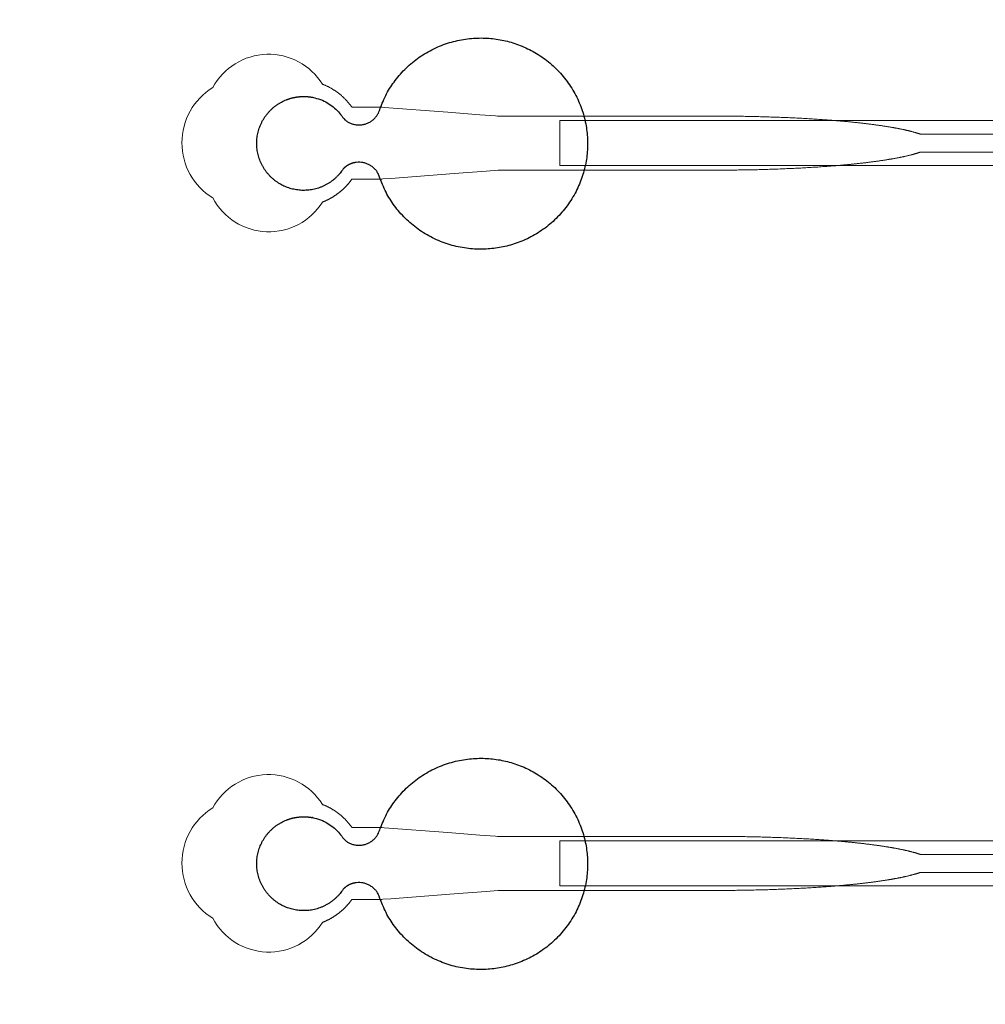
# Model space of a CAD drawing. Units: inches. Extents: x -52997 to 52003, y -52254 to 52746.
# Drawn here: x -22241 to -19560, y -6398 to -3664 of the extents above; entities that cross this region are included whole.
import ezdxf

# ---------------------------------------------------------------- set-up
doc = ezdxf.new("R2010")
doc.units = ezdxf.units.IN
doc.header["$MEASUREMENT"] = 0
doc.layers.add('1', color=1, linetype='Continuous')
doc.layers.add('2', color=140, linetype='Continuous', lineweight=0)
doc.layers.add('3', color=90, linetype='Continuous', lineweight=0)

msp = doc.modelspace()

# ---------------------------------------------------------------- linework, layer by layer
at = {"layer": '1'}
for points in [[(-16283.4, -47485.7), (0, -47485.7), (16283.4, -47485.7, 5.999107)], [(-16250, -47285.7), (0, -47285.7), (16250, -47285.7, 5.986812)], [(-13685.8, -45485.7), (0, -45485.7), (13685.8, -45485.7, 6.794322)]]:
    msp.add_lwpolyline(points, format="xyb", close=True, dxfattribs=at)
msp.add_circle((-497.2, 245.8), 52500, dxfattribs=at)
for points in [[(-21343.1, -4078.6), (-21320.9, -4055.5), (-21289.3, -4060.7), (-21257.6, -4065.9), (-21244, -4094.9), (-21168.6, -4335.8), (-20916.5, -4298.1), (-20664.5, -4260.4), (-20664.4, -4008.3), (-20664.3, -3756.1), (-20916.3, -3718.2), (-21168.2, -3680.3), (-21243.9, -3921.1), (-21257.1, -3949.6), (-21288, -3955.3), (-21318.8, -3961.1), (-21341.4, -3939.3), (-21392.8, -3855.9), (-21487.2, -3882), (-21581.6, -3908.1), (-21582.8, -4006), (-21583.9, -4104), (-21490.2, -4132.4), (-21396.5, -4160.8), (-21343.1, -4078.6)], [(-21343.1, -6078.6), (-21320.9, -6055.5), (-21289.3, -6060.7), (-21257.6, -6065.9), (-21244, -6094.9), (-21168.6, -6335.8), (-20916.5, -6298.1), (-20664.5, -6260.4), (-20664.4, -6008.3), (-20664.3, -5756.1), (-20916.3, -5718.2), (-21168.2, -5680.3), (-21243.9, -5921.1), (-21257.1, -5949.6), (-21288, -5955.3), (-21318.8, -5961.1), (-21341.4, -5939.3), (-21392.8, -5855.9), (-21487.2, -5882), (-21581.6, -5908.1), (-21582.8, -6006), (-21583.9, -6104), (-21490.2, -6132.4), (-21396.5, -6160.8), (-21343.1, -6078.6)]]:
    msp.add_rational_spline(points, [1, 0.884783429184, 1, 0.884783429184, 1, 0.758252289935, 1, 0.758252289935, 1, 0.758252289935, 1, 0.758252289935, 1, 0.888941908896, 1, 0.888941908896, 1, 0.79946124759, 1, 0.79946124759, 1, 0.79946124759, 1, 0.79946124759, 1], degree=2, knots=[0, 0, 0, 0.969535, 0.969535, 1.939069, 1.939069, 3.359405, 3.359405, 4.779741, 4.779741, 6.200078, 6.200078, 7.620414, 7.620414, 8.571947, 8.571947, 9.52348, 9.52348, 10.812277, 10.812277, 12.101074, 12.101074, 13.389871, 13.389871, 14.678668, 14.678668, 14.678668], dxfattribs=at)
at = {"layer": '2'}
for points in [[(-16283.4, -47485.7), (0, -47485.7), (16283.4, -47485.7, 5.999107)], [(-16250, -47285.7), (0, -47285.7), (16250, -47285.7, 5.986812)], [(-13685.8, -45485.7), (0, -45485.7), (13685.8, -45485.7, 6.794322)]]:
    msp.add_lwpolyline(points, format="xyb", close=True, dxfattribs=at)
for points in [[(-18055.5, -3981.8), (-19741.1, -3981.8), (-19741.3, -3981.7), (-19742.2, -3981.4), (-19743.1, -3981.1), (-19744, -3980.8), (-19744.9, -3980.5), (-19745.8, -3980.2), (-19746.7, -3979.9), (-19747.6, -3979.6), (-19748.5, -3979.3), (-19749.5, -3979), (-19750.4, -3978.7), (-19751.4, -3978.4), (-19752.4, -3978.1), (-19753.4, -3977.8), (-19754.4, -3977.5), (-19755.4, -3977.2), (-19756.4, -3976.9), (-19757.5, -3976.6), (-19758.5, -3976.3), (-19759.6, -3976.1), (-19760.7, -3975.8), (-19761.7, -3975.5), (-19762.8, -3975.2), (-19763.9, -3974.9), (-19765.1, -3974.6), (-19766.2, -3974.3), (-19767.3, -3974), (-19768.5, -3973.7), (-19769.6, -3973.4), (-19770.8, -3973.1), (-19772, -3972.8), (-19773.2, -3972.5), (-19774.4, -3972.2), (-19775.6, -3971.9), (-19776.8, -3971.7), (-19778.1, -3971.4), (-19779.3, -3971.1), (-19780.6, -3970.8), (-19781.8, -3970.5), (-19783.1, -3970.2), (-19784.4, -3969.9), (-19785.7, -3969.6), (-19787, -3969.4), (-19788.3, -3969.1), (-19789.7, -3968.8), (-19791, -3968.5), (-19792.4, -3968.2), (-19793.7, -3967.9), (-19795.1, -3967.7), (-19796.5, -3967.4), (-19797.9, -3967.1), (-19799.3, -3966.8), (-19800.7, -3966.5), (-19802.2, -3966.3), (-19803.6, -3966), (-19805, -3965.7), (-19806.5, -3965.4), (-19808, -3965.1), (-19809.5, -3964.9), (-19810.9, -3964.6), (-19812.5, -3964.3), (-19814, -3964), (-19815.5, -3963.8), (-19817, -3963.5), (-19818.6, -3963.2), (-19820.1, -3963), (-19821.7, -3962.7), (-19823.3, -3962.4), (-19824.8, -3962.2), (-19826.4, -3961.9), (-19828, -3961.6), (-19829.6, -3961.4), (-19831.3, -3961.1), (-19832.9, -3960.8), (-19834.5, -3960.6), (-19836.2, -3960.3), (-19837.9, -3960), (-19839.5, -3959.8), (-19841.2, -3959.5), (-19842.9, -3959.3), (-19844.6, -3959), (-19846.3, -3958.7), (-19848, -3958.5), (-19849.8, -3958.2), (-19851.5, -3958), (-19853.2, -3957.7), (-19855, -3957.5), (-19856.8, -3957.2), (-19858.5, -3957), (-19860.3, -3956.7), (-19862.1, -3956.5), (-19863.9, -3956.2), (-19865.7, -3956), (-19867.6, -3955.7), (-19869.4, -3955.5), (-19871.2, -3955.2), (-19873.1, -3955), (-19874.9, -3954.8), (-19876.8, -3954.5), (-19878.7, -3954.3), (-19880.5, -3954), (-19882.4, -3953.8), (-19884.3, -3953.6), (-19886.2, -3953.3), (-19888.1, -3953.1), (-19890.1, -3952.9), (-19892, -3952.6), (-19893.9, -3952.4), (-19895.9, -3952.2), (-19897.8, -3951.9), (-19899.8, -3951.7), (-19901.8, -3951.5), (-19903.7, -3951.3), (-19905.7, -3951), (-19907.7, -3950.8), (-19909.7, -3950.6), (-19911.7, -3950.4), (-19913.8, -3950.2), (-19915.8, -3949.9), (-19917.8, -3949.7), (-19919.8, -3949.5), (-19921.9, -3949.3), (-19923.9, -3949.1), (-19926, -3948.9), (-19928.1, -3948.7), (-19930.1, -3948.4), (-19932.2, -3948.2), (-19934.3, -3948), (-19936.4, -3947.8), (-19938.5, -3947.6), (-19940.6, -3947.4), (-19942.7, -3947.2), (-19944.9, -3947), (-19947, -3946.8), (-19949.1, -3946.6), (-19951.3, -3946.4), (-19953.4, -3946.2), (-19955.6, -3946), (-19957.7, -3945.8), (-19959.9, -3945.6), (-19962, -3945.4), (-19964.2, -3945.3), (-19966.4, -3945.1), (-19968.6, -3944.9), (-19970.8, -3944.7), (-19973, -3944.5), (-19975.2, -3944.3), (-19977.4, -3944.1), (-19979.6, -3944), (-19981.8, -3943.8), (-19984.1, -3943.6), (-19986.3, -3943.4), (-19988.5, -3943.2), (-19990.8, -3943.1), (-19993, -3942.9), (-19995.3, -3942.7), (-19997.5, -3942.6), (-19999.8, -3942.4), (-20002, -3942.2), (-20004.3, -3942.1), (-20008.9, -3941.7), (-20013.4, -3941.4), (-20018, -3941.1), (-20022.6, -3940.8), (-20027.2, -3940.5), (-20031.9, -3940.2), (-20036.5, -3939.9), (-20041.2, -3939.6), (-20045.8, -3939.3), (-20050.5, -3939), (-20055.2, -3938.7), (-20059.9, -3938.5), (-20064.6, -3938.2), (-20069.4, -3937.9), (-20074.1, -3937.7), (-20078.8, -3937.5), (-20083.6, -3937.2), (-20088.4, -3937), (-20093.1, -3936.7), (-20097.9, -3936.5), (-20102.7, -3936.3), (-20107.5, -3936.1), (-20112.3, -3935.9), (-20117.1, -3935.7), (-20121.9, -3935.5), (-20126.7, -3935.3), (-20131.5, -3935.1), (-20136.3, -3934.9), (-20141.1, -3934.7), (-20145.9, -3934.6), (-20150.7, -3934.4), (-20155.5, -3934.3), (-20160.3, -3934.1), (-20165.1, -3933.9), (-20169.9, -3933.8), (-20174.7, -3933.7), (-20179.5, -3933.5), (-20184.3, -3933.4), (-20189.1, -3933.3), (-20193.9, -3933.2), (-20198.7, -3933.1), (-20203.5, -3932.9), (-20208.3, -3932.8), (-20213, -3932.8), (-20217.8, -3932.7), (-20222.5, -3932.6), (-20227.3, -3932.5), (-20232, -3932.4), (-20236.7, -3932.3), (-20241.5, -3932.3), (-20246.2, -3932.2), (-20250.9, -3932.2), (-20255.6, -3932.1), (-20260.2, -3932.1), (-20264.9, -3932), (-20269.6, -3932), (-20274.2, -3931.9), (-20278.9, -3931.9), (-20283.5, -3931.9), (-20288.1, -3931.9), (-20292.7, -3931.9), (-20295, -3931.8), (-20295.5, -3931.8), (-20295.8, -3931.8), (-20296, -3931.8), (-20296.2, -3931.8), (-20297.8, -3931.8), (-20304.1, -3931.8), (-20316.9, -3931.8), (-20367.9, -3931.8), (-20571.8, -3931.8), (-20622.8, -3931.8), (-20648.3, -3931.8), (-20654.7, -3931.8), (-20656.3, -3931.8), (-20912, -3931.8), (-20912.4, -3931.8), (-20912.5, -3931.8), (-20912.5, -3931.8), (-20912.5, -3931.8), (-20912.6, -3931.8), (-20913, -3931.8), (-20914.4, -3931.7), (-20919.9, -3931.3), (-20964, -3927.9), (-21052.4, -3921.1), (-21229, -3907.6), (-21234.5, -3907.1), (-21237.3, -3906.9), (-21238, -3906.9), (-21238.3, -3906.8), (-21238.4, -3906.8), (-21238.4, -3906.8), (-21238.4, -3906.8), (-21238.4, -3906.8), (-21238.4, -3906.8), (-21238.5, -3906.8), (-21238.8, -3906.8), (-21241.5, -3906.8), (-21247, -3906.8), (-21257.9, -3906.8), (-21279.7, -3906.8), (-21301.5, -3906.8), (-21312.4, -3906.8), (-21317.8, -3906.8), (-21318.5, -3906.8), (-21318.7, -3906.8), (-21318.7, -3906.8), (-21318.8, -3906.8), (-21318.8, -3906.8), (-21318.8, -3906.8), (-21318.8, -3906.8), (-21319.2, -3906.2), (-21320, -3905.1), (-21320.8, -3904), (-21321.7, -3902.9), (-21322.5, -3901.8), (-21323.3, -3900.6), (-21324.2, -3899.5), (-21325.1, -3898.4), (-21326, -3897.3), (-21326.9, -3896.2), (-21327.8, -3895.1), (-21328.7, -3894), (-21329.6, -3892.9), (-21330.6, -3891.8), (-21331.6, -3890.7), (-21332.5, -3889.6), (-21333.5, -3888.5), (-21334.5, -3887.5), (-21335.5, -3886.4), (-21336.6, -3885.3), (-21337.6, -3884.3), (-21338.7, -3883.2), (-21339.7, -3882.2), (-21340.8, -3881.1), (-21341.9, -3880.1), (-21343, -3879), (-21344.1, -3878), (-21345.2, -3877), (-21346.4, -3876), (-21347.5, -3875), (-21348.7, -3874), (-21349.8, -3873), (-21351, -3872), (-21352.2, -3871), (-21353.4, -3870.1), (-21354.6, -3869.1), (-21355.8, -3868.2), (-21357.1, -3867.2), (-21358.3, -3866.3), (-21359.5, -3865.4), (-21360.8, -3864.5), (-21362.1, -3863.6), (-21363.3, -3862.7), (-21364.6, -3861.8), (-21365.9, -3861), (-21367.2, -3860.1), (-21368.5, -3859.3), (-21369.9, -3858.4), (-21371.2, -3857.6), (-21372.5, -3856.8), (-21373.9, -3856), (-21375.2, -3855.2), (-21376.6, -3854.4), (-21377.9, -3853.6), (-21379.3, -3852.9), (-21380.7, -3852.1), (-21382.1, -3851.4), (-21383.5, -3850.7), (-21384.9, -3850), (-21386.3, -3849.3), (-21387.7, -3848.6), (-21389.1, -3848), (-21390.5, -3847.3), (-21391.9, -3846.7), (-21393.3, -3846.1), (-21394.8, -3845.5), (-21396.2, -3844.9), (-21397.6, -3844.3), (-21399, -3843.7), (-21400.3, -3843.2, 0.576044), (-21704.8, -3852.6, 0.560065), (-21704.8, -4159.1, 0.578435), (-21400.4, -4170.4), (-21400, -4170.3), (-21399.2, -4170), (-21398.3, -4169.7), (-21397.5, -4169.3), (-21396.6, -4169), (-21395.8, -4168.6), (-21394.9, -4168.3), (-21394.1, -4167.9), (-21393.2, -4167.5), (-21392.4, -4167.2), (-21391.5, -4166.8), (-21390.7, -4166.4), (-21389.8, -4166), (-21389, -4165.6), (-21388.1, -4165.2), (-21387.3, -4164.8), (-21386.4, -4164.4), (-21385.5, -4163.9), (-21384.7, -4163.5), (-21383.8, -4163.1), (-21383, -4162.6), (-21382.1, -4162.2), (-21381.2, -4161.7), (-21380.4, -4161.3), (-21379.5, -4160.8), (-21378.7, -4160.3), (-21377.8, -4159.9), (-21377, -4159.4), (-21376.1, -4158.9), (-21375.3, -4158.4), (-21374.4, -4157.9), (-21373.5, -4157.4), (-21372.7, -4156.9), (-21371.8, -4156.4), (-21371, -4155.8), (-21370.1, -4155.3), (-21369.3, -4154.8), (-21368.5, -4154.2), (-21367.6, -4153.7), (-21366.8, -4153.1), (-21365.9, -4152.6), (-21365.1, -4152), (-21364.3, -4151.4), (-21363.4, -4150.9), (-21362.6, -4150.3), (-21361.8, -4149.7), (-21360.9, -4149.1), (-21360.1, -4148.5), (-21359.3, -4147.9), (-21358.5, -4147.3), (-21357.7, -4146.7), (-21356.8, -4146.1), (-21356, -4145.5), (-21355.2, -4144.8), (-21354.4, -4144.2), (-21353.6, -4143.6), (-21352.8, -4142.9), (-21352, -4142.3), (-21351.2, -4141.7), (-21350.4, -4141), (-21349.7, -4140.4), (-21348.9, -4139.7), (-21348.1, -4139), (-21347.3, -4138.4), (-21346.6, -4137.7), (-21345.8, -4137), (-21345, -4136.3), (-21344.3, -4135.7), (-21343.5, -4135), (-21342.8, -4134.3), (-21342, -4133.6), (-21341.3, -4132.9), (-21340.6, -4132.2), (-21339.8, -4131.5), (-21339.1, -4130.8), (-21338.4, -4130.1), (-21337.7, -4129.3), (-21337, -4128.6), (-21336.3, -4127.9), (-21335.6, -4127.2), (-21334.9, -4126.4), (-21334.2, -4125.7), (-21333.5, -4125), (-21332.8, -4124.3), (-21332.1, -4123.5), (-21331.5, -4122.8), (-21330.8, -4122), (-21330.2, -4121.3), (-21329.5, -4120.5), (-21328.9, -4119.8), (-21328.2, -4119), (-21327.6, -4118.3), (-21327, -4117.5), (-21326.3, -4116.8), (-21325.7, -4116), (-21325.1, -4115.3), (-21324.5, -4114.5), (-21323.9, -4113.7), (-21323.3, -4113), (-21322.7, -4112.2), (-21322.2, -4111.4), (-21321.6, -4110.7), (-21321, -4109.9), (-21320.5, -4109.1), (-21319.9, -4108.4), (-21319.4, -4107.6), (-21318.8, -4106.8), (-21275.2, -4106.8), (-21253.4, -4106.8), (-21242.5, -4106.8), (-21239.8, -4106.8), (-21238.4, -4106.8), (-21238.4, -4106.8), (-21238.4, -4106.8), (-21238.4, -4106.8), (-21238.4, -4106.8), (-21238.4, -4106.8), (-21238.3, -4106.8), (-21237.9, -4106.8), (-21237.2, -4106.7), (-21235.9, -4106.6), (-21233.1, -4106.4), (-21211, -4104.7), (-21034.4, -4091.2), (-20946.1, -4084.4), (-20924, -4082.7), (-20912.9, -4081.9), (-20912.6, -4081.8), (-20912.5, -4081.8), (-20912.5, -4081.8), (-20912.4, -4081.8), (-20912.3, -4081.8), (-20911.9, -4081.8), (-20651.5, -4081.8), (-20645.2, -4081.8), (-20632.6, -4081.8), (-20532.1, -4081.8), (-20331.1, -4081.8), (-20318.5, -4081.8), (-20312.2, -4081.8), (-20309.1, -4081.8), (-20307.5, -4081.8), (-20307.1, -4081.8), (-20306.9, -4081.8), (-20306.8, -4081.8), (-20306.8, -4081.8), (-20306.8, -4081.8), (-20306.7, -4081.8), (-20306.2, -4081.8), (-20301.6, -4081.8), (-20297, -4081.8), (-20292.4, -4081.8), (-20287.7, -4081.8), (-20283.1, -4081.8), (-20278.4, -4081.7), (-20273.8, -4081.7), (-20269.1, -4081.7), (-20264.4, -4081.6), (-20259.7, -4081.6), (-20255, -4081.6), (-20250.2, -4081.5), (-20245.5, -4081.4), (-20240.8, -4081.4), (-20236, -4081.3), (-20231.3, -4081.2), (-20226.5, -4081.2), (-20221.7, -4081.1), (-20216.9, -4081), (-20212.1, -4080.9), (-20207.3, -4080.8), (-20202.5, -4080.7), (-20197.7, -4080.6), (-20192.9, -4080.5), (-20188.1, -4080.3), (-20183.3, -4080.2), (-20178.5, -4080.1), (-20173.6, -4080), (-20168.8, -4079.8), (-20164, -4079.7), (-20159.1, -4079.5), (-20154.3, -4079.4), (-20149.5, -4079.2), (-20144.6, -4079), (-20139.8, -4078.9), (-20135, -4078.7), (-20130.2, -4078.5), (-20125.3, -4078.3), (-20120.5, -4078.1), (-20115.7, -4077.9), (-20110.9, -4077.7), (-20106.1, -4077.5), (-20101.3, -4077.3), (-20096.5, -4077.1), (-20091.7, -4076.8), (-20086.9, -4076.6), (-20082.1, -4076.4), (-20077.3, -4076.1), (-20072.6, -4075.9), (-20067.8, -4075.6), (-20063.1, -4075.4), (-20058.4, -4075.1), (-20053.6, -4074.8), (-20048.9, -4074.6), (-20044.2, -4074.3), (-20039.6, -4074), (-20034.9, -4073.7), (-20030.2, -4073.4), (-20025.6, -4073.1), (-20021, -4072.8), (-20016.4, -4072.5), (-20011.8, -4072.1), (-20007.2, -4071.8), (-20004.9, -4071.6), (-20002.6, -4071.5), (-20000.4, -4071.3), (-19998.1, -4071.1), (-19995.8, -4071), (-19993.6, -4070.8), (-19991.3, -4070.6), (-19989.1, -4070.5), (-19986.9, -4070.3), (-19984.6, -4070.1), (-19982.4, -4069.9), (-19980.2, -4069.7), (-19977.9, -4069.6), (-19975.7, -4069.4), (-19973.5, -4069.2), (-19971.3, -4069), (-19969.1, -4068.8), (-19966.9, -4068.6), (-19964.7, -4068.5), (-19962.6, -4068.3), (-19960.4, -4068.1), (-19958.2, -4067.9), (-19956, -4067.7), (-19953.9, -4067.5), (-19951.7, -4067.3), (-19949.6, -4067.1), (-19947.5, -4066.9), (-19945.3, -4066.7), (-19943.2, -4066.5), (-19941.1, -4066.3), (-19939, -4066.1), (-19936.9, -4065.9), (-19934.8, -4065.7), (-19932.7, -4065.5), (-19930.6, -4065.3), (-19928.5, -4065.1), (-19926.4, -4064.8), (-19924.4, -4064.6), (-19922.3, -4064.4), (-19920.3, -4064.2), (-19918.2, -4064), (-19916.2, -4063.8), (-19914.2, -4063.5), (-19912.2, -4063.3), (-19910.1, -4063.1), (-19908.1, -4062.9), (-19906.1, -4062.7), (-19904.2, -4062.4), (-19902.2, -4062.2), (-19900.2, -4062), (-19898.2, -4061.8), (-19896.3, -4061.5), (-19894.3, -4061.3), (-19892.4, -4061.1), (-19890.5, -4060.8), (-19888.5, -4060.6), (-19886.6, -4060.4), (-19884.7, -4060.1), (-19882.8, -4059.9), (-19880.9, -4059.7), (-19879, -4059.4), (-19877.2, -4059.2), (-19875.3, -4058.9), (-19873.4, -4058.7), (-19871.6, -4058.5), (-19869.8, -4058.2), (-19867.9, -4058), (-19866.1, -4057.7), (-19864.3, -4057.5), (-19862.5, -4057.2), (-19860.7, -4057), (-19858.9, -4056.7), (-19857.1, -4056.5), (-19855.4, -4056.2), (-19853.6, -4056), (-19851.9, -4055.7), (-19850.1, -4055.5), (-19848.4, -4055.2), (-19846.7, -4055), (-19845, -4054.7), (-19843.3, -4054.5), (-19841.6, -4054.2), (-19839.9, -4053.9), (-19838.2, -4053.7), (-19836.6, -4053.4), (-19834.9, -4053.2), (-19833.3, -4052.9), (-19831.6, -4052.6), (-19830, -4052.4), (-19828.4, -4052.1), (-19826.8, -4051.8), (-19825.2, -4051.6), (-19823.6, -4051.3), (-19822, -4051), (-19820.5, -4050.8), (-19818.9, -4050.5), (-19817.4, -4050.2), (-19815.8, -4050), (-19814.3, -4049.7), (-19812.8, -4049.4), (-19811.3, -4049.1), (-19809.8, -4048.9), (-19808.3, -4048.6), (-19806.9, -4048.3), (-19805.4, -4048), (-19803.9, -4047.8), (-19802.5, -4047.5), (-19801.1, -4047.2), (-19799.7, -4046.9), (-19798.3, -4046.6), (-19796.9, -4046.4), (-19795.5, -4046.1), (-19794.1, -4045.8), (-19792.7, -4045.5), (-19791.4, -4045.2), (-19790, -4044.9), (-19788.7, -4044.7), (-19787.4, -4044.4), (-19786.1, -4044.1), (-19784.8, -4043.8), (-19783.5, -4043.5), (-19782.2, -4043.2), (-19780.9, -4043), (-19779.7, -4042.7), (-19778.4, -4042.4), (-19777.2, -4042.1), (-19776, -4041.8), (-19774.7, -4041.5), (-19773.5, -4041.2), (-19772.3, -4040.9), (-19771.2, -4040.6), (-19770, -4040.3), (-19768.8, -4040.1), (-19767.7, -4039.8), (-19766.5, -4039.5), (-19765.4, -4039.2), (-19764.3, -4038.9), (-19763.2, -4038.6), (-19762.1, -4038.3), (-19761, -4038), (-19759.9, -4037.7), (-19758.9, -4037.4), (-19757.8, -4037.1), (-19756.8, -4036.8), (-19755.8, -4036.5), (-19754.8, -4036.2), (-19753.8, -4035.9), (-19752.8, -4035.6), (-19751.8, -4035.3), (-19750.8, -4035), (-19749.8, -4034.7), (-19748.9, -4034.4), (-19748, -4034.1), (-19747, -4033.8), (-19746.1, -4033.5), (-19745.2, -4033.2), (-19744.3, -4032.9), (-19743.4, -4032.6), (-19742.5, -4032.3), (-19741.1, -4031.9), (-18055.5, -4032)], [(-18055.5, -5981.8), (-19741.1, -5981.8), (-19741.3, -5981.7), (-19742.2, -5981.4), (-19743.1, -5981.1), (-19744, -5980.8), (-19744.9, -5980.5), (-19745.8, -5980.2), (-19746.7, -5979.9), (-19747.6, -5979.6), (-19748.5, -5979.3), (-19749.5, -5979), (-19750.4, -5978.7), (-19751.4, -5978.4), (-19752.4, -5978.1), (-19753.4, -5977.8), (-19754.4, -5977.5), (-19755.4, -5977.2), (-19756.4, -5976.9), (-19757.5, -5976.6), (-19758.5, -5976.3), (-19759.6, -5976.1), (-19760.7, -5975.8), (-19761.7, -5975.5), (-19762.8, -5975.2), (-19763.9, -5974.9), (-19765.1, -5974.6), (-19766.2, -5974.3), (-19767.3, -5974), (-19768.5, -5973.7), (-19769.6, -5973.4), (-19770.8, -5973.1), (-19772, -5972.8), (-19773.2, -5972.5), (-19774.4, -5972.2), (-19775.6, -5971.9), (-19776.8, -5971.7), (-19778.1, -5971.4), (-19779.3, -5971.1), (-19780.6, -5970.8), (-19781.8, -5970.5), (-19783.1, -5970.2), (-19784.4, -5969.9), (-19785.7, -5969.6), (-19787, -5969.4), (-19788.3, -5969.1), (-19789.7, -5968.8), (-19791, -5968.5), (-19792.4, -5968.2), (-19793.7, -5967.9), (-19795.1, -5967.7), (-19796.5, -5967.4), (-19797.9, -5967.1), (-19799.3, -5966.8), (-19800.7, -5966.5), (-19802.2, -5966.3), (-19803.6, -5966), (-19805, -5965.7), (-19806.5, -5965.4), (-19808, -5965.1), (-19809.5, -5964.9), (-19810.9, -5964.6), (-19812.5, -5964.3), (-19814, -5964), (-19815.5, -5963.8), (-19817, -5963.5), (-19818.6, -5963.2), (-19820.1, -5963), (-19821.7, -5962.7), (-19823.3, -5962.4), (-19824.8, -5962.2), (-19826.4, -5961.9), (-19828, -5961.6), (-19829.6, -5961.4), (-19831.3, -5961.1), (-19832.9, -5960.8), (-19834.5, -5960.6), (-19836.2, -5960.3), (-19837.9, -5960), (-19839.5, -5959.8), (-19841.2, -5959.5), (-19842.9, -5959.3), (-19844.6, -5959), (-19846.3, -5958.7), (-19848, -5958.5), (-19849.8, -5958.2), (-19851.5, -5958), (-19853.2, -5957.7), (-19855, -5957.5), (-19856.8, -5957.2), (-19858.5, -5957), (-19860.3, -5956.7), (-19862.1, -5956.5), (-19863.9, -5956.2), (-19865.7, -5956), (-19867.6, -5955.7), (-19869.4, -5955.5), (-19871.2, -5955.2), (-19873.1, -5955), (-19874.9, -5954.8), (-19876.8, -5954.5), (-19878.7, -5954.3), (-19880.5, -5954), (-19882.4, -5953.8), (-19884.3, -5953.6), (-19886.2, -5953.3), (-19888.1, -5953.1), (-19890.1, -5952.9), (-19892, -5952.6), (-19893.9, -5952.4), (-19895.9, -5952.2), (-19897.8, -5951.9), (-19899.8, -5951.7), (-19901.8, -5951.5), (-19903.7, -5951.3), (-19905.7, -5951), (-19907.7, -5950.8), (-19909.7, -5950.6), (-19911.7, -5950.4), (-19913.8, -5950.2), (-19915.8, -5949.9), (-19917.8, -5949.7), (-19919.8, -5949.5), (-19921.9, -5949.3), (-19923.9, -5949.1), (-19926, -5948.9), (-19928.1, -5948.7), (-19930.1, -5948.4), (-19932.2, -5948.2), (-19934.3, -5948), (-19936.4, -5947.8), (-19938.5, -5947.6), (-19940.6, -5947.4), (-19942.7, -5947.2), (-19944.9, -5947), (-19947, -5946.8), (-19949.1, -5946.6), (-19951.3, -5946.4), (-19953.4, -5946.2), (-19955.6, -5946), (-19957.7, -5945.8), (-19959.9, -5945.6), (-19962, -5945.4), (-19964.2, -5945.3), (-19966.4, -5945.1), (-19968.6, -5944.9), (-19970.8, -5944.7), (-19973, -5944.5), (-19975.2, -5944.3), (-19977.4, -5944.1), (-19979.6, -5944), (-19981.8, -5943.8), (-19984.1, -5943.6), (-19986.3, -5943.4), (-19988.5, -5943.2), (-19990.8, -5943.1), (-19993, -5942.9), (-19995.3, -5942.7), (-19997.5, -5942.6), (-19999.8, -5942.4), (-20002, -5942.2), (-20004.3, -5942.1), (-20008.9, -5941.7), (-20013.4, -5941.4), (-20018, -5941.1), (-20022.6, -5940.8), (-20027.2, -5940.5), (-20031.9, -5940.2), (-20036.5, -5939.9), (-20041.2, -5939.6), (-20045.8, -5939.3), (-20050.5, -5939), (-20055.2, -5938.7), (-20059.9, -5938.5), (-20064.6, -5938.2), (-20069.4, -5937.9), (-20074.1, -5937.7), (-20078.8, -5937.5), (-20083.6, -5937.2), (-20088.4, -5937), (-20093.1, -5936.7), (-20097.9, -5936.5), (-20102.7, -5936.3), (-20107.5, -5936.1), (-20112.3, -5935.9), (-20117.1, -5935.7), (-20121.9, -5935.5), (-20126.7, -5935.3), (-20131.5, -5935.1), (-20136.3, -5934.9), (-20141.1, -5934.7), (-20145.9, -5934.6), (-20150.7, -5934.4), (-20155.5, -5934.3), (-20160.3, -5934.1), (-20165.1, -5933.9), (-20169.9, -5933.8), (-20174.7, -5933.7), (-20179.5, -5933.5), (-20184.3, -5933.4), (-20189.1, -5933.3), (-20193.9, -5933.2), (-20198.7, -5933.1), (-20203.5, -5932.9), (-20208.3, -5932.8), (-20213, -5932.8), (-20217.8, -5932.7), (-20222.5, -5932.6), (-20227.3, -5932.5), (-20232, -5932.4), (-20236.7, -5932.3), (-20241.5, -5932.3), (-20246.2, -5932.2), (-20250.9, -5932.2), (-20255.6, -5932.1), (-20260.2, -5932.1), (-20264.9, -5932), (-20269.6, -5932), (-20274.2, -5931.9), (-20278.9, -5931.9), (-20283.5, -5931.9), (-20288.1, -5931.9), (-20292.7, -5931.9), (-20295, -5931.8), (-20295.5, -5931.8), (-20295.8, -5931.8), (-20296, -5931.8), (-20296.2, -5931.8), (-20297.8, -5931.8), (-20304.1, -5931.8), (-20316.9, -5931.8), (-20367.9, -5931.8), (-20571.8, -5931.8), (-20622.8, -5931.8), (-20648.3, -5931.8), (-20654.7, -5931.8), (-20656.3, -5931.8), (-20912, -5931.8), (-20912.4, -5931.8), (-20912.5, -5931.8), (-20912.5, -5931.8), (-20912.5, -5931.8), (-20912.6, -5931.8), (-20913, -5931.8), (-20914.4, -5931.7), (-20919.9, -5931.3), (-20964, -5927.9), (-21052.4, -5921.1), (-21229, -5907.6), (-21234.5, -5907.1), (-21237.3, -5906.9), (-21238, -5906.9), (-21238.3, -5906.8), (-21238.4, -5906.8), (-21238.4, -5906.8), (-21238.4, -5906.8), (-21238.4, -5906.8), (-21238.4, -5906.8), (-21238.5, -5906.8), (-21238.8, -5906.8), (-21241.5, -5906.8), (-21247, -5906.8), (-21257.9, -5906.8), (-21279.7, -5906.8), (-21301.5, -5906.8), (-21312.4, -5906.8), (-21317.8, -5906.8), (-21318.5, -5906.8), (-21318.7, -5906.8), (-21318.7, -5906.8), (-21318.8, -5906.8), (-21318.8, -5906.8), (-21318.8, -5906.8), (-21318.8, -5906.8), (-21319.2, -5906.2), (-21320, -5905.1), (-21320.8, -5904), (-21321.7, -5902.9), (-21322.5, -5901.8), (-21323.3, -5900.6), (-21324.2, -5899.5), (-21325.1, -5898.4), (-21326, -5897.3), (-21326.9, -5896.2), (-21327.8, -5895.1), (-21328.7, -5894), (-21329.6, -5892.9), (-21330.6, -5891.8), (-21331.6, -5890.7), (-21332.5, -5889.6), (-21333.5, -5888.5), (-21334.5, -5887.5), (-21335.5, -5886.4), (-21336.6, -5885.3), (-21337.6, -5884.3), (-21338.7, -5883.2), (-21339.7, -5882.2), (-21340.8, -5881.1), (-21341.9, -5880.1), (-21343, -5879), (-21344.1, -5878), (-21345.2, -5877), (-21346.4, -5876), (-21347.5, -5875), (-21348.7, -5874), (-21349.8, -5873), (-21351, -5872), (-21352.2, -5871), (-21353.4, -5870.1), (-21354.6, -5869.1), (-21355.8, -5868.2), (-21357.1, -5867.2), (-21358.3, -5866.3), (-21359.5, -5865.4), (-21360.8, -5864.5), (-21362.1, -5863.6), (-21363.3, -5862.7), (-21364.6, -5861.8), (-21365.9, -5861), (-21367.2, -5860.1), (-21368.5, -5859.3), (-21369.9, -5858.4), (-21371.2, -5857.6), (-21372.5, -5856.8), (-21373.9, -5856), (-21375.2, -5855.2), (-21376.6, -5854.4), (-21377.9, -5853.6), (-21379.3, -5852.9), (-21380.7, -5852.1), (-21382.1, -5851.4), (-21383.5, -5850.7), (-21384.9, -5850), (-21386.3, -5849.3), (-21387.7, -5848.6), (-21389.1, -5848), (-21390.5, -5847.3), (-21391.9, -5846.7), (-21393.3, -5846.1), (-21394.8, -5845.5), (-21396.2, -5844.9), (-21397.6, -5844.3), (-21399, -5843.7), (-21400.3, -5843.2, 0.576044), (-21704.8, -5852.6, 0.560065), (-21704.8, -6159.1, 0.578435), (-21400.4, -6170.4), (-21400, -6170.3), (-21399.2, -6170), (-21398.3, -6169.7), (-21397.5, -6169.3), (-21396.6, -6169), (-21395.8, -6168.6), (-21394.9, -6168.3), (-21394.1, -6167.9), (-21393.2, -6167.5), (-21392.4, -6167.2), (-21391.5, -6166.8), (-21390.7, -6166.4), (-21389.8, -6166), (-21389, -6165.6), (-21388.1, -6165.2), (-21387.3, -6164.8), (-21386.4, -6164.4), (-21385.5, -6163.9), (-21384.7, -6163.5), (-21383.8, -6163.1), (-21383, -6162.6), (-21382.1, -6162.2), (-21381.2, -6161.7), (-21380.4, -6161.3), (-21379.5, -6160.8), (-21378.7, -6160.3), (-21377.8, -6159.9), (-21377, -6159.4), (-21376.1, -6158.9), (-21375.3, -6158.4), (-21374.4, -6157.9), (-21373.5, -6157.4), (-21372.7, -6156.9), (-21371.8, -6156.4), (-21371, -6155.8), (-21370.1, -6155.3), (-21369.3, -6154.8), (-21368.5, -6154.2), (-21367.6, -6153.7), (-21366.8, -6153.1), (-21365.9, -6152.6), (-21365.1, -6152), (-21364.3, -6151.4), (-21363.4, -6150.9), (-21362.6, -6150.3), (-21361.8, -6149.7), (-21360.9, -6149.1), (-21360.1, -6148.5), (-21359.3, -6147.9), (-21358.5, -6147.3), (-21357.7, -6146.7), (-21356.8, -6146.1), (-21356, -6145.5), (-21355.2, -6144.8), (-21354.4, -6144.2), (-21353.6, -6143.6), (-21352.8, -6142.9), (-21352, -6142.3), (-21351.2, -6141.7), (-21350.4, -6141), (-21349.7, -6140.4), (-21348.9, -6139.7), (-21348.1, -6139), (-21347.3, -6138.4), (-21346.6, -6137.7), (-21345.8, -6137), (-21345, -6136.3), (-21344.3, -6135.7), (-21343.5, -6135), (-21342.8, -6134.3), (-21342, -6133.6), (-21341.3, -6132.9), (-21340.6, -6132.2), (-21339.8, -6131.5), (-21339.1, -6130.8), (-21338.4, -6130.1), (-21337.7, -6129.3), (-21337, -6128.6), (-21336.3, -6127.9), (-21335.6, -6127.2), (-21334.9, -6126.4), (-21334.2, -6125.7), (-21333.5, -6125), (-21332.8, -6124.3), (-21332.1, -6123.5), (-21331.5, -6122.8), (-21330.8, -6122), (-21330.2, -6121.3), (-21329.5, -6120.5), (-21328.9, -6119.8), (-21328.2, -6119), (-21327.6, -6118.3), (-21327, -6117.5), (-21326.3, -6116.8), (-21325.7, -6116), (-21325.1, -6115.3), (-21324.5, -6114.5), (-21323.9, -6113.7), (-21323.3, -6113), (-21322.7, -6112.2), (-21322.2, -6111.4), (-21321.6, -6110.7), (-21321, -6109.9), (-21320.5, -6109.1), (-21319.9, -6108.4), (-21319.4, -6107.6), (-21318.8, -6106.8), (-21275.2, -6106.8), (-21253.4, -6106.8), (-21242.5, -6106.8), (-21239.8, -6106.8), (-21238.4, -6106.8), (-21238.4, -6106.8), (-21238.4, -6106.8), (-21238.4, -6106.8), (-21238.4, -6106.8), (-21238.4, -6106.8), (-21238.3, -6106.8), (-21237.9, -6106.8), (-21237.2, -6106.7), (-21235.9, -6106.6), (-21233.1, -6106.4), (-21211, -6104.7), (-21034.4, -6091.2), (-20946.1, -6084.4), (-20924, -6082.7), (-20912.9, -6081.9), (-20912.6, -6081.8), (-20912.5, -6081.8), (-20912.5, -6081.8), (-20912.4, -6081.8), (-20912.3, -6081.8), (-20911.9, -6081.8), (-20651.5, -6081.8), (-20645.2, -6081.8), (-20632.6, -6081.8), (-20532.1, -6081.8), (-20331.1, -6081.8), (-20318.5, -6081.8), (-20312.2, -6081.8), (-20309.1, -6081.8), (-20307.5, -6081.8), (-20307.1, -6081.8), (-20306.9, -6081.8), (-20306.8, -6081.8), (-20306.8, -6081.8), (-20306.8, -6081.8), (-20306.7, -6081.8), (-20306.2, -6081.8), (-20301.6, -6081.8), (-20297, -6081.8), (-20292.4, -6081.8), (-20287.7, -6081.8), (-20283.1, -6081.8), (-20278.4, -6081.7), (-20273.8, -6081.7), (-20269.1, -6081.7), (-20264.4, -6081.6), (-20259.7, -6081.6), (-20255, -6081.6), (-20250.2, -6081.5), (-20245.5, -6081.4), (-20240.8, -6081.4), (-20236, -6081.3), (-20231.3, -6081.2), (-20226.5, -6081.2), (-20221.7, -6081.1), (-20216.9, -6081), (-20212.1, -6080.9), (-20207.3, -6080.8), (-20202.5, -6080.7), (-20197.7, -6080.6), (-20192.9, -6080.5), (-20188.1, -6080.3), (-20183.3, -6080.2), (-20178.5, -6080.1), (-20173.6, -6080), (-20168.8, -6079.8), (-20164, -6079.7), (-20159.1, -6079.5), (-20154.3, -6079.4), (-20149.5, -6079.2), (-20144.6, -6079), (-20139.8, -6078.9), (-20135, -6078.7), (-20130.2, -6078.5), (-20125.3, -6078.3), (-20120.5, -6078.1), (-20115.7, -6077.9), (-20110.9, -6077.7), (-20106.1, -6077.5), (-20101.3, -6077.3), (-20096.5, -6077.1), (-20091.7, -6076.8), (-20086.9, -6076.6), (-20082.1, -6076.4), (-20077.3, -6076.1), (-20072.6, -6075.9), (-20067.8, -6075.6), (-20063.1, -6075.4), (-20058.4, -6075.1), (-20053.6, -6074.8), (-20048.9, -6074.6), (-20044.2, -6074.3), (-20039.6, -6074), (-20034.9, -6073.7), (-20030.2, -6073.4), (-20025.6, -6073.1), (-20021, -6072.8), (-20016.4, -6072.5), (-20011.8, -6072.1), (-20007.2, -6071.8), (-20004.9, -6071.6), (-20002.6, -6071.5), (-20000.4, -6071.3), (-19998.1, -6071.1), (-19995.8, -6071), (-19993.6, -6070.8), (-19991.3, -6070.6), (-19989.1, -6070.5), (-19986.9, -6070.3), (-19984.6, -6070.1), (-19982.4, -6069.9), (-19980.2, -6069.7), (-19977.9, -6069.6), (-19975.7, -6069.4), (-19973.5, -6069.2), (-19971.3, -6069), (-19969.1, -6068.8), (-19966.9, -6068.6), (-19964.7, -6068.5), (-19962.6, -6068.3), (-19960.4, -6068.1), (-19958.2, -6067.9), (-19956, -6067.7), (-19953.9, -6067.5), (-19951.7, -6067.3), (-19949.6, -6067.1), (-19947.5, -6066.9), (-19945.3, -6066.7), (-19943.2, -6066.5), (-19941.1, -6066.3), (-19939, -6066.1), (-19936.9, -6065.9), (-19934.8, -6065.7), (-19932.7, -6065.5), (-19930.6, -6065.3), (-19928.5, -6065.1), (-19926.4, -6064.8), (-19924.4, -6064.6), (-19922.3, -6064.4), (-19920.3, -6064.2), (-19918.2, -6064), (-19916.2, -6063.8), (-19914.2, -6063.5), (-19912.2, -6063.3), (-19910.1, -6063.1), (-19908.1, -6062.9), (-19906.1, -6062.7), (-19904.2, -6062.4), (-19902.2, -6062.2), (-19900.2, -6062), (-19898.2, -6061.8), (-19896.3, -6061.5), (-19894.3, -6061.3), (-19892.4, -6061.1), (-19890.5, -6060.8), (-19888.5, -6060.6), (-19886.6, -6060.4), (-19884.7, -6060.1), (-19882.8, -6059.9), (-19880.9, -6059.7), (-19879, -6059.4), (-19877.2, -6059.2), (-19875.3, -6058.9), (-19873.4, -6058.7), (-19871.6, -6058.5), (-19869.8, -6058.2), (-19867.9, -6058), (-19866.1, -6057.7), (-19864.3, -6057.5), (-19862.5, -6057.2), (-19860.7, -6057), (-19858.9, -6056.7), (-19857.1, -6056.5), (-19855.4, -6056.2), (-19853.6, -6056), (-19851.9, -6055.7), (-19850.1, -6055.5), (-19848.4, -6055.2), (-19846.7, -6055), (-19845, -6054.7), (-19843.3, -6054.5), (-19841.6, -6054.2), (-19839.9, -6053.9), (-19838.2, -6053.7), (-19836.6, -6053.4), (-19834.9, -6053.2), (-19833.3, -6052.9), (-19831.6, -6052.6), (-19830, -6052.4), (-19828.4, -6052.1), (-19826.8, -6051.8), (-19825.2, -6051.6), (-19823.6, -6051.3), (-19822, -6051), (-19820.5, -6050.8), (-19818.9, -6050.5), (-19817.4, -6050.2), (-19815.8, -6050), (-19814.3, -6049.7), (-19812.8, -6049.4), (-19811.3, -6049.1), (-19809.8, -6048.9), (-19808.3, -6048.6), (-19806.9, -6048.3), (-19805.4, -6048), (-19803.9, -6047.8), (-19802.5, -6047.5), (-19801.1, -6047.2), (-19799.7, -6046.9), (-19798.3, -6046.6), (-19796.9, -6046.4), (-19795.5, -6046.1), (-19794.1, -6045.8), (-19792.7, -6045.5), (-19791.4, -6045.2), (-19790, -6044.9), (-19788.7, -6044.7), (-19787.4, -6044.4), (-19786.1, -6044.1), (-19784.8, -6043.8), (-19783.5, -6043.5), (-19782.2, -6043.2), (-19780.9, -6043), (-19779.7, -6042.7), (-19778.4, -6042.4), (-19777.2, -6042.1), (-19776, -6041.8), (-19774.7, -6041.5), (-19773.5, -6041.2), (-19772.3, -6040.9), (-19771.2, -6040.6), (-19770, -6040.3), (-19768.8, -6040.1), (-19767.7, -6039.8), (-19766.5, -6039.5), (-19765.4, -6039.2), (-19764.3, -6038.9), (-19763.2, -6038.6), (-19762.1, -6038.3), (-19761, -6038), (-19759.9, -6037.7), (-19758.9, -6037.4), (-19757.8, -6037.1), (-19756.8, -6036.8), (-19755.8, -6036.5), (-19754.8, -6036.2), (-19753.8, -6035.9), (-19752.8, -6035.6), (-19751.8, -6035.3), (-19750.8, -6035), (-19749.8, -6034.7), (-19748.9, -6034.4), (-19748, -6034.1), (-19747, -6033.8), (-19746.1, -6033.5), (-19745.2, -6033.2), (-19744.3, -6032.9), (-19743.4, -6032.6), (-19742.5, -6032.3), (-19741.1, -6031.9), (-18055.5, -6032)]]:
    msp.add_lwpolyline(points, format="xyb", dxfattribs=at)
for points in [[(-20656.2, -4081.8), (-20654.6, -4081.8), (-20651.5, -4081.8)], [(-20656.2, -6081.8), (-20654.6, -6081.8), (-20651.5, -6081.8)]]:
    msp.add_lwpolyline(points, dxfattribs=at)
msp.add_circle((-497.2, 245.8), 52500, dxfattribs=at)
at = {"layer": '3'}
for points in [[(-16283.4, -47485.7), (0, -47485.7), (16283.4, -47485.7, 5.999107)], [(-16283.4, -47485.7), (0, -47485.7), (16283.4, -47485.7, 5.999107)], [(-16250, -47285.7), (0, -47285.7), (16250, -47285.7, 5.986812)], [(-16250, -47285.7), (0, -47285.7), (16250, -47285.7, 5.986812)], [(-13685.8, -45485.7), (0, -45485.7), (13685.8, -45485.7, 6.794322)], [(-13685.8, -45485.7), (0, -45485.7), (13685.8, -45485.7, 6.794322)]]:
    msp.add_lwpolyline(points, format="xyb", close=True, dxfattribs=at)
for points in [[(-20741.9, -3944.3), (-18662.4, -3944.3), (-18512.4, -3981.8), (-18055.5, -3981.8), (-18055.5, -4031.8), (-18512.4, -4031.8), (-18662.4, -4069.3), (-20741.9, -4069.3)], [(-20741.9, -5944.3), (-18662.4, -5944.3), (-18512.4, -5981.8), (-18055.5, -5981.8), (-18055.5, -6031.8), (-18512.4, -6031.8), (-18662.4, -6069.3), (-20741.9, -6069.3)]]:
    msp.add_lwpolyline(points, close=True, dxfattribs=at)
msp.add_circle((-497.2, 245.8), 52500, dxfattribs=at)
msp.add_circle((-497.2, 245.8), 52500, dxfattribs=at)

doc.saveas('drawing.dxf')
